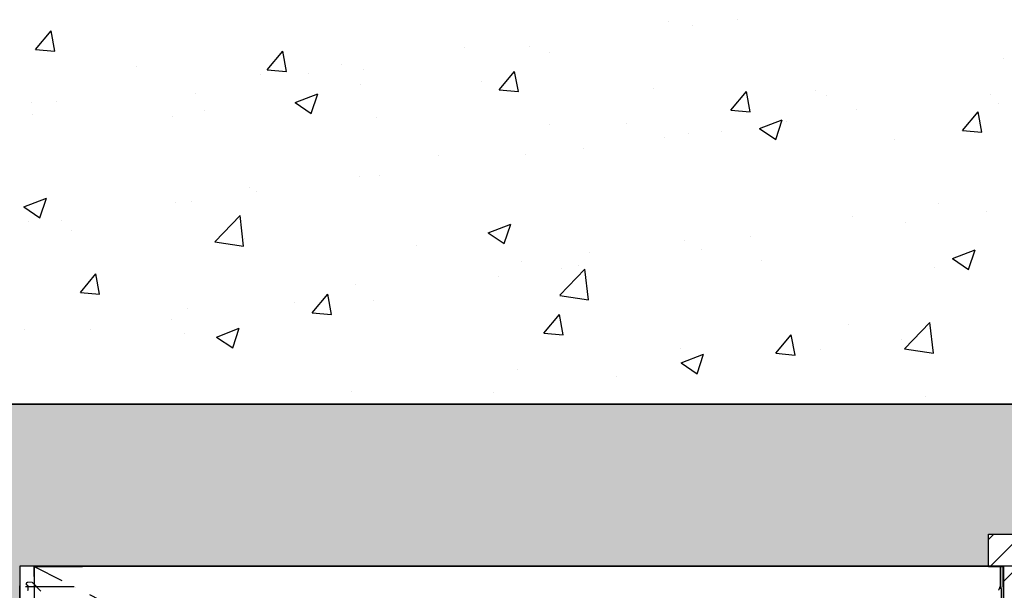
# Model space of a CAD drawing. Units: inches. Extents: x 1458 to 12543, y -7574 to -94.
# Drawn here: x 3788 to 4397, y -3220 to -2867 of the extents above; entities that cross this region are included whole.
import ezdxf

# ---------------------------------------------------------------- set-up
doc = ezdxf.new("R2010")
doc.units = ezdxf.units.IN
doc.header["$LTSCALE"] = 48
doc.header["$MEASUREMENT"] = 0
doc.linetypes.add('BORDER2', pattern=[0.875, 0.25, -0.125, 0.25, -0.125, 0, -0.125])
doc.linetypes.add('DASHDOT', pattern=[1, 0.5, -0.25, 0, -0.25])
doc.layers.add('DUENN-18', color=94, linetype='Continuous')
doc.layers.add('SICHTBAR', color=7, linetype='Continuous')

# ---------------------------------------------------------------- blocks, each defined once
blk = doc.blocks.new('HD sivulevyt leikattu')
at = {"color": 2, "linetype": 'DASHDOT', "ltscale": 0.8}
blk.add_line((33474.29, -28700.88), (34674.29, -29310.88), dxfattribs=at)
blk = doc.blocks.new('HD sivulevy sivulta')
at = {"layer": 'SICHTBAR', "color": 1}
for p, q in [((31087.93, -30131.18), (31093.02, -30125.73)), ((31093.2, -30125.65), (31095.86, -30125.56)), ((31095.86, -30127.79), (31095.86, -30130.39))]:
    blk.add_line(p, q, dxfattribs=at)
for centre, radius, start, end in [((31093.2, -30125.9), 0.251, 92, 137), ((31095.86, -30126.56), 1, 281.53696, 90), ((31096.11, -30127.79), 0.251, 101.53696, 180), ((31096.11, -30130.39), 0.251, 180, 270.75)]:
    blk.add_arc(centre, radius, start, end, dxfattribs=at)

msp = doc.modelspace()

# ---------------------------------------------------------------- hatches: boundary and pattern name
h = msp.add_hatch()
h.set_pattern_fill('AR-SAND', color=256, scale=10)
h.set_pattern_definition([(37.5, (-1292.364, 224.343), (-0.629934, 19.268238), [0, -15.2, 0, -17, 0, -16.25]), (7.5, (-1292.364, 224.343), (17.69777, 28.22146), [0, -8.2, 0, -13.7, 0, -5.25]), (327.5, (-1304.664, 224.343), (31.14142, 0.05659), [0, -5, 0, -18, 0, -23.5]), (317.5, (-1304.664, 224.343), (30.061266, 8.776756), [0, -2.5, 0, -11.8, 0, -13.5])])
h.paths.add_polyline_path([(3787.73, -3363.75), (3688.18, -3363.75), (3688.18, -3815.13), (3548.01, -3815.13), (3228.96, -3876.53), (7977.39, -3876.53), (7658.34, -3815.13), (7506.03, -3815.13), (7506.03, -3765.13), (7406.03, -3765.13), (7406.03, -3815.13), (3788.18, -3815.13)])
edge = h.paths.add_edge_path()
edge.add_line((3688.18, -3253.75), (3787.73, -3253.75))
edge.add_line((3787.73, -3253.75), (3788.18, -3204.78))
edge.add_line((3788.18, -3204.78), (4387.37, -3204.78))
edge.add_line((4387.37, -3204.78), (4387.37, -3185.13))
edge.add_line((4387.37, -3185.13), (4495.85, -3185.13))
edge.add_line((4495.85, -3185.13), (4495.85, -3104.78))
edge.add_line((4495.85, -3104.78), (3688.18, -3104.78))
edge.add_line((3688.18, -3104.78), (3688.18, -3253.75))
edge.add_line((3688.18, -3253.75), (3787.72, -3254.66))
h = msp.add_hatch()
h.set_pattern_fill('ANSI31', color=1, scale=100)
h.set_pattern_definition([(45, (-34306.073, 14191.68), (-8.8388348, 8.8388348), [])])
h.paths.add_polyline_path([(4996.83, -3272.63), (4996.83, -3205.13), (5006.26, -3205.13), (5006.26, -3185.13), (4838.38, -3185.13), (4838.38, -3272.63)])
h.paths.add_polyline_path([(4395.34, -3205.13), (4396.8, -3205.13), (4396.8, -3272.63), (4553.26, -3272.63), (4553.26, -3185.13), (4387.37, -3185.13), (4387.37, -3205.13), (4395.34, -3205.13)])

# ---------------------------------------------------------------- linework, layer by layer
at = {"linetype": 'Continuous'}
for p, q in [((4189.14, -2867.65), (4189.14, -2867.65)), ((4232.19, -2866.78), (4232.19, -2866.78)), ((3797.61, -2885.16), (3807.25, -2873.67)), ((3809.56, -2886.21), (3807.25, -2873.67)), ((4204.15, -2870.56), (4204.15, -2870.56)), ((3797.61, -2885.16), (3809.56, -2886.21)), ((3941.06, -2897.71), (3950.7, -2886.22)), ((3953.01, -2898.76), (3950.7, -2886.22)), ((4062.83, -2884.28), (4062.83, -2884.28)), ((4103.13, -2883.37), (4103.13, -2883.37)), ((4115.55, -2886.8), (4115.55, -2886.8)), ((3987.08, -2894.25), (3987.08, -2894.25)), ((4396.75, -2890.67), (4396.75, -2890.67)), ((3859.82, -2895.86), (3859.82, -2895.86)), ((3941.06, -2897.71), (3953.01, -2898.76)), ((3966.58, -2900.37), (3966.58, -2900.37)), ((4000.44, -2897.45), (4000.44, -2897.45)), ((4084.51, -2910.26), (4094.15, -2898.77)), ((4096.46, -2911.31), (4094.15, -2898.77)), ((3937.01, -2900.84), (3937.01, -2900.84)), ((4073.35, -2904.88), (4073.35, -2904.88)), ((3896.57, -2912.44), (3896.57, -2912.44)), ((3958.36, -2918.12), (3972.37, -2912.74)), ((3968.31, -2924.83), (3972.37, -2912.74)), ((3998.91, -2906.82), (3998.91, -2906.82)), ((4084.51, -2910.26), (4096.46, -2911.31)), ((4180.11, -2909.39), (4180.11, -2909.39)), ((4227.96, -2922.81), (4237.6, -2911.32)), ((4239.92, -2923.86), (4237.6, -2911.32)), ((4280.11, -2910.69), (4280.11, -2910.69)), ((3795.22, -2918.21), (3795.22, -2918.21)), ((3810.7, -2917.47), (3810.7, -2917.47)), ((3958.36, -2918.12), (3968.31, -2924.83)), ((4286.88, -2913.9), (4286.88, -2913.9)), ((4388.65, -2913.34), (4388.65, -2913.34)), ((4393.64, -2918.41), (4393.64, -2918.41)), ((3901.99, -2922.72), (3901.99, -2922.72)), ((4227.96, -2922.81), (4239.92, -2923.86)), ((4305.6, -2922.15), (4305.6, -2922.15)), ((4371.41, -2935.36), (4381.06, -2923.87)), ((4383.37, -2936.41), (4381.06, -2923.87)), ((3795.54, -2925.25), (3795.54, -2925.25)), ((3882.28, -2926.84), (3882.28, -2926.84)), ((4008.75, -2927.23), (4008.75, -2927.23)), ((4163.47, -2930.72), (4163.47, -2930.72)), ((4245.79, -2934.14), (4259.79, -2928.76)), ((4255.74, -2940.85), (4259.79, -2928.76)), ((4262.34, -2929.97), (4262.34, -2929.97)), ((4115.52, -2931.74), (4115.52, -2931.74)), ((4201.72, -2937.14), (4201.72, -2937.14)), ((4222.28, -2936.25), (4222.28, -2936.25)), ((4245.79, -2934.14), (4255.74, -2940.85)), ((4371.41, -2935.36), (4383.37, -2936.41)), ((4186.59, -2939.94), (4186.59, -2939.94)), ((4329.05, -2940.77), (4329.05, -2940.77)), ((4136.52, -2946.53), (4136.52, -2946.53)), ((4046.84, -2950.74), (4046.84, -2950.74)), ((4100.7, -2949.94), (4100.7, -2949.94)), ((3998.01, -2964.03), (3998.01, -2964.03)), ((4010.21, -2963.16), (4010.21, -2963.16)), ((3930.2, -2970.76), (3930.2, -2970.76)), ((3934.47, -2973.13), (3934.47, -2973.13)), ((3790.32, -2982.63), (3804.32, -2977.25)), ((3800.27, -2989.34), (3804.32, -2977.25)), ((3884.4, -2979.73), (3884.4, -2979.73)), ((3894.13, -2979.02), (3894.13, -2979.02)), ((3790.32, -2982.63), (3800.27, -2989.34)), ((4356.49, -2980.69), (4356.49, -2980.69)), ((4386.1, -2985.63), (4386.1, -2985.63)), ((3793.11, -2991.83), (3793.11, -2991.83)), ((3813.56, -2990.78), (3813.56, -2990.78)), ((3908.62, -3004.25), (3924.2, -2988.01)), ((3926.41, -3007.01), (3924.2, -2988.02)), ((4303.17, -2988.72), (4303.17, -2988.72)), ((3820.03, -2997.52), (3820.03, -2997.52)), ((4077.74, -2998.64), (4091.75, -2993.27)), ((4087.69, -3005.35), (4091.75, -2993.27)), ((4336.03, -2992.22), (4336.03, -2992.22)), ((3926.79, -3002.03), (3926.79, -3002.03)), ((4077.74, -2998.64), (4087.69, -3005.35)), ((4199.29, -3003.72), (4199.29, -3003.72)), ((4239.86, -3000.71), (4239.86, -3000.71)), ((3908.62, -3004.25), (3926.41, -3007.01)), ((4033.56, -3006.54), (4033.56, -3006.54)), ((4209.72, -3008.85), (4209.72, -3008.85)), ((4365.17, -3014.66), (4379.17, -3009.29)), ((4375.12, -3021.37), (4379.17, -3009.29)), ((4140.32, -3011.05), (4140.32, -3011.05)), ((4247.09, -3015.56), (4247.09, -3015.56)), ((4365.17, -3014.66), (4375.12, -3021.37)), ((4098.27, -3016.52), (4098.27, -3016.52)), ((4122.07, -3037.35), (4137.65, -3021.12)), ((4123.22, -3020.73), (4123.22, -3020.73)), ((4133.98, -3018.82), (4133.98, -3018.82)), ((4139.85, -3040.11), (4137.64, -3021.12)), ((4353.85, -3020.07), (4353.85, -3020.07)), ((3825.36, -3035.6), (3835, -3024.11)), ((3837.31, -3036.65), (3835, -3024.11)), ((4083.91, -3025.41), (4083.91, -3025.41)), ((3995.58, -3030.61), (3995.58, -3030.61)), ((3825.36, -3035.6), (3837.31, -3036.65)), ((3968.81, -3048.15), (3978.45, -3036.66)), ((3980.76, -3049.2), (3978.45, -3036.66)), ((4006.58, -3040.75), (4006.58, -3040.75)), ((4122.07, -3037.36), (4139.85, -3040.11)), ((3891.7, -3045.6), (3891.7, -3045.6)), ((3957.6, -3042.04), (3957.6, -3042.04)), ((3881.85, -3052.02), (3881.85, -3052.02)), ((3968.81, -3048.15), (3980.76, -3049.2)), ((4112.26, -3060.7), (4121.9, -3049.21)), ((4124.22, -3061.75), (4121.9, -3049.21)), ((3790.68, -3058.4), (3790.68, -3058.4)), ((3831.79, -3058.61), (3831.79, -3058.61)), ((3909.7, -3063.15), (3923.7, -3057.77)), ((3919.65, -3069.86), (3923.7, -3057.77)), ((4300.73, -3055.3), (4300.73, -3055.3)), ((4335.52, -3070.46), (4351.1, -3054.22)), ((4353.3, -3073.22), (4351.09, -3054.22)), ((3889.94, -3060.77), (3889.94, -3060.77)), ((3909.7, -3063.15), (3919.65, -3069.86)), ((4112.26, -3060.7), (4124.22, -3061.75)), ((4255.71, -3073.25), (4265.35, -3061.76)), ((4267.67, -3074.3), (4265.35, -3061.76)), ((4333.49, -3064.51), (4333.49, -3064.51)), ((4196.86, -3070.3), (4196.86, -3070.3)), ((4283.42, -3071.1), (4283.42, -3071.1)), ((4335.51, -3070.46), (4353.3, -3073.22)), ((4197.13, -3079.17), (4211.13, -3073.79)), ((4207.07, -3085.88), (4211.13, -3073.79)), ((4255.71, -3073.25), (4267.67, -3074.3)), ((4095.83, -3083.1), (4095.83, -3083.1)), ((4197.13, -3079.17), (4207.07, -3085.88)), ((4157.11, -3087.73), (4157.11, -3087.73)), ((3993.15, -3097.18), (3993.15, -3097.18)), ((4081.36, -3097.71), (4081.36, -3097.71)), ((4348.24, -3100.02), (4348.24, -3100.02)), ((3887.85, -3104.23), (3887.85, -3104.23)), ((4031.3, -3104.3), (4031.3, -3104.3))]:
    msp.add_line(p, q, dxfattribs=at)
at = {"color": 1}
for p, q in [((4387.37, -3205.13), (4387.37, -3185.13)), ((4387.37, -3185.13), (5006.26, -3185.13)), ((4387.37, -3205.13), (4387.37, -3185.13)), ((4387.37, -3185.13), (5006.26, -3185.13)), ((4387.37, -3205.13), (4396.8, -3205.13))]:
    msp.add_line(p, q, dxfattribs=at)
at = {"color": 0}
msp.add_line((3796.8, -3205.13), (3796.8, -3815.13), dxfattribs=at)
at = {"color": 7, "linetype": 'Continuous'}
msp.add_line((4396.8, -3205.13), (4395.74, -3205.13), dxfattribs=at)
for points in [[(3688.18, -3253.75), (3688.18, -3104.78), (4495.85, -3104.78)], [(3688.18, -3253.75), (3787.73, -3253.75), (3788.18, -3204.78), (4387.37, -3204.78), (4387.37, -3185.13), (4495.85, -3185.13), (4495.85, -3104.78), (3688.18, -3104.78), (3688.18, -3253.75), (3787.72, -3254.66)], [(3788.18, -3815.13), (3788.18, -3204.78), (7406.03, -3204.78), (7406.03, -3815.13)]]:
    msp.add_lwpolyline(points)
at = {"color": 1}
msp.add_lwpolyline([(4396.8, -3272.63), (4396.8, -3205.13), (4387.37, -3205.13), (4387.37, -3185.13), (4553.26, -3185.13), (4553.26, -3272.63), (4396.8, -3272.63)], dxfattribs=at)
at = {"linetype": 'BORDER2', "lineweight": 30, "ltscale": 5}
msp.add_lwpolyline([(3788.18, -3204.78), (7406.03, -3204.78), (7406.03, -3815.13), (3788.18, -3815.13)], close=True, dxfattribs=at)
at = {"layer": 'DUENN-18'}
for p, q in [((4394.8, -3217.67), (4394.8, -3205.13)), ((4395, -3217.67), (4395, -3205.13)), ((4396.6, -3217.67), (4396.6, -3205.13)), ((4396.8, -3217.67), (4396.8, -3205.13)), ((4394.8, -3217.67), (4394.8, -3218.55)), ((4395, -3217.67), (4395, -3218.39)), ((4396.6, -3217.67), (4396.6, -3218.38)), ((4396.8, -3217.67), (4396.8, -3218.38))]:
    msp.add_line(p, q, dxfattribs=at)
for points, knots in [([(4394.09, -3219.09), (4393.95, -3219.25), (4393.82, -3219.4), (4393.63, -3219.67), (4393.56, -3219.8), (4393.56, -3219.9)], [0, 0, 0, 0, 0.5, 0.5, 1, 1, 1, 1]), ([(4394.09, -3219.09), (4394.11, -3219.07), (4394.12, -3219.05), (4394.15, -3219), (4394.16, -3218.97), (4394.2, -3218.89), (4394.22, -3218.84), (4394.28, -3218.67), (4394.32, -3218.55), (4394.38, -3218.31), (4394.41, -3218.19), (4394.47, -3217.93), (4394.49, -3217.8), (4394.52, -3217.67)], [0, 0, 0, 0, 0.0625, 0.0625, 0.125, 0.125, 0.25, 0.25, 0.5, 0.5, 0.75, 0.75, 1, 1, 1, 1]), ([(4395, -3218.39), (4395, -3218.46), (4395, -3218.6), (4394.96, -3218.77), (4394.92, -3218.87), (4394.89, -3218.9), (4394.87, -3218.91), (4394.86, -3218.91), (4394.86, -3218.91), (4394.85, -3218.9), (4394.84, -3218.89), (4394.82, -3218.85), (4394.8, -3218.74), (4394.8, -3218.63), (4394.8, -3218.55)], [0, 0, 0, 0, 0.208549, 0.432905, 0.545377, 0.573453, 0.584403, 0.595463, 0.603519, 0.61156, 0.624275, 0.649375, 0.745293, 1, 1, 1, 1]), ([(4396.8, -3218.38), (4396.8, -3218.4), (4396.8, -3218.47), (4396.79, -3218.56), (4396.76, -3218.65), (4396.73, -3218.68), (4396.72, -3218.69), (4396.7, -3218.69), (4396.69, -3218.69), (4396.67, -3218.68), (4396.65, -3218.65), (4396.62, -3218.58), (4396.6, -3218.48), (4396.6, -3218.4), (4396.6, -3218.38)], [0, 0, 0, 0, 0.0745661, 0.304273, 0.419762, 0.454656, 0.4789241, 0.4984568, 0.51803, 0.5422536, 0.581033, 0.6601361, 0.9112681, 1, 1, 1, 1])]:
    msp.add_open_spline(points, degree=3, knots=knots, dxfattribs=at)
at = {"layer": 'SICHTBAR'}
for p, q in [((3797.02, -3217.67), (3796.8, -3205.13)), ((3796.8, -3205.13), (3826.8, -3205.13)), ((4110.89, -3205.13), (3826.8, -3205.13)), ((4394.8, -3205.13), (4110.89, -3205.13)), ((4394.8, -3205.13), (4394.8, -3205.13)), ((4395, -3205.13), (4394.8, -3205.13)), ((4395, -3205.13), (4395, -3205.13)), ((4396.6, -3205.13), (4395, -3205.13)), ((4396.6, -3205.13), (4396.6, -3205.13)), ((4396.8, -3205.13), (4396.6, -3205.13)), ((4396.8, -3205.13), (4396.8, -3205.13)), ((4396.8, -3205.13), (4396.8, -3255.13)), ((4395.97, -3252.18), (4395.55, -3219.66))]:
    msp.add_line(p, q, dxfattribs=at)
at = {"layer": 'SICHTBAR', "flags": 128}
msp.add_lwpolyline([(3797.07, -3220.62), (3797.06, -3220.04), (3797.05, -3219.49), (3797.04, -3218.98), (3797.04, -3218.53), (3797.03, -3218.16), (3797.03, -3217.89), (3797.02, -3217.73), (3797.02, -3217.67)], dxfattribs=at)
at = {"layer": 'SICHTBAR'}
for centre in [(4394.9, -3202.82), (4396.7, -3202.82)]:
    msp.add_arc(centre, 2.31, 267.51565, 272.48435, dxfattribs=at)
at = {"layer": 'SICHTBAR', "extrusion": (0, 0, -1)}
msp.add_ellipse((3821.49, -3217.68), major_axis=(30, 0.04), ratio=0.001454, start_param=1.571078, end_param=3.141569, dxfattribs=at)
at = {"layer": 'SICHTBAR'}
for points, knots in [([(4394.8, -3218.01), (4394.71, -3217.9), (4394.62, -3217.78), (4394.52, -3217.67), (4394.52, -3217.67)], [0, 0, 0, 0, 0.982528, 1, 1, 1, 1]), ([(4395.55, -3219.66), (4395.52, -3219.47), (4395.46, -3218.97), (4395.19, -3218.53), (4395.01, -3218.28), (4395, -3218.27)], [0, 0, 0, 0, 0.3776572, 0.9886875, 1, 1, 1, 1])]:
    msp.add_open_spline(points, degree=3, knots=knots, dxfattribs=at)

# ---------------------------------------------------------------- block references
at = {"color": 1}
msp.add_blockref('HD sivulevyt leikattu', (-29677.48, 25495.75), dxfattribs=at)
at = {"color": 1, "xscale": -1}
msp.add_blockref('HD sivulevy sivulta', (34888.8, 26910.67), dxfattribs=at)

doc.saveas('drawing.dxf')
